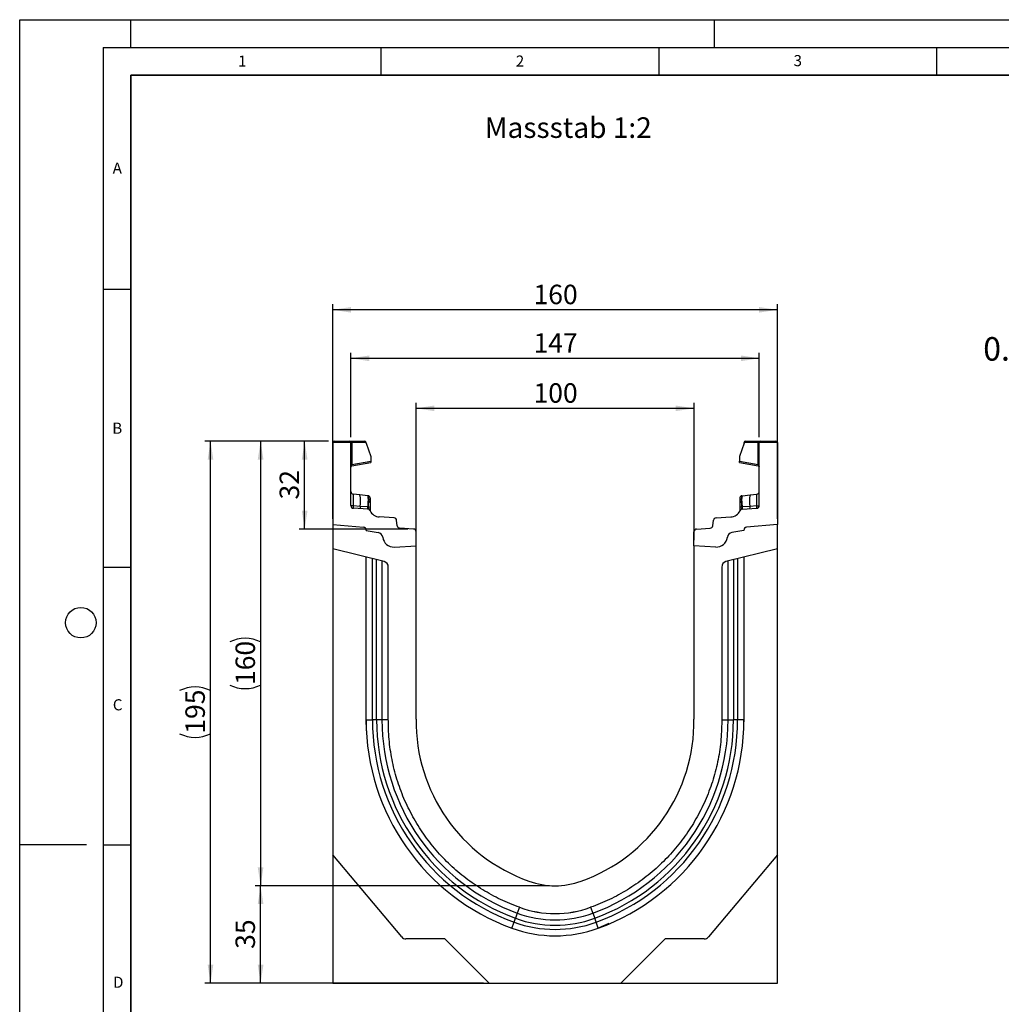
# Model space of a CAD drawing. Units: millimetres. Extents: x 0 to 420, y 0 to 297.
# Drawn here: x 0 to 177, y 120 to 297 of the extents above; entities that cross this region are included whole.
import ezdxf

# ---------------------------------------------------------------- set-up
doc = ezdxf.new("R2010")
doc.units = ezdxf.units.MM
doc.layers.add('LINIEN-DICK', color=7, linetype='Continuous', lineweight=35)
for name, color, linetype in [('LINIEN-DÜNN', 7, 'Continuous'), ('SLD-0', 179, 'Continuous'), ('VORLAGE_TEXT', 7, 'Continuous')]:
    doc.layers.add(name, color=color, linetype=linetype)
doc.styles.add('SLDTEXTSTYLE0', font='TXT', dxfattribs={"width": 0.605})
doc.styles.add('SLDTEXTSTYLE2', font='TXT', dxfattribs={"width": 0.75})
doc.dimstyles.new('SLDDIMSTYLE0', dxfattribs={"dimtxt": 3.5, "dimasz": 3.302, "dimexe": 0, "dimexo": 0.0625, "dimgap": 0.875, "dimtad": 1, "dimlfac": 2, "dimrnd": 1e-09, "dimzin": 12, "dimdsep": 46, "dimtxsty": 'SLDTEXTSTYLE2', "dimsah": 1, "dimcen": 0.09, "dimadec": 0, "dimazin": 3, "dimtfac": 1, "dimtofl": 0, "dimtmove": 0, "dimatfit": 3, "dimfxl": 0, "dimfrac": 2, "dimtolj": 1, "dimtzin": 12, "dimarcsym": 0})
doc.dimstyles.new('SLDDIMSTYLE1', dxfattribs={"dimtxt": 3.5, "dimasz": 3.302, "dimexe": 0, "dimexo": 0.0625, "dimgap": 0.875, "dimtad": 1, "dimdec": 0, "dimlfac": 2, "dimrnd": 1e-09, "dimzin": 12, "dimdsep": 46, "dimtxsty": 'SLDTEXTSTYLE2', "dimsah": 1, "dimcen": 0.09, "dimadec": 0, "dimazin": 3, "dimtfac": 1, "dimtdec": 0, "dimtofl": 0, "dimtmove": 0, "dimatfit": 3, "dimfxl": 0, "dimfrac": 2, "dimtolj": 1, "dimtzin": 12, "dimarcsym": 0})
doc.dimstyles.new('SLDDIMSTYLE2', dxfattribs={"dimtxt": 3.5, "dimasz": 3.302, "dimexe": 0, "dimexo": 0.0625, "dimgap": 0.875, "dimtad": 1, "dimdec": 0, "dimlfac": 2, "dimrnd": 1e-09, "dimzin": 12, "dimdsep": 46, "dimtxsty": 'SLDTEXTSTYLE2', "dimsah": 1, "dimcen": 0.09, "dimadec": 0, "dimazin": 3, "dimtfac": 1, "dimtofl": 0, "dimtmove": 0, "dimatfit": 3, "dimfxl": 0, "dimfrac": 2, "dimtolj": 1, "dimtzin": 12, "dimarcsym": 0})

# ---------------------------------------------------------------- blocks, each defined once
blk = doc.blocks.new('_D')
at = {"layer": 'SLD-0'}
for p, q in [((56.34, 207.16), (56.34, 245.8)), ((136.34, 244.8), (56.34, 244.8)), ((136.34, 207.16), (136.34, 245.8))]:
    blk.add_line(p, q, dxfattribs=at)
for points in [[(56.34, 244.8), (59.64, 244.29), (59.64, 245.3)], [(136.34, 244.8), (133.03, 245.3), (133.03, 244.29)]]:
    blk.add_solid(points, dxfattribs=at)
at = {"layer": 'SLD-0', "insert": (92.46, 249.31), "char_height": 3.5, "attachment_point": 1, "style": 'SLDTEXTSTYLE2'}
blk.add_mtext('160', dxfattribs=at)
blk = doc.blocks.new('_D_1')
at = {"layer": 'SLD-0'}
for p, q in [((71.34, 203.32), (71.34, 228.07)), ((71.34, 227.07), (121.34, 227.07)), ((121.34, 203.32), (121.34, 228.07))]:
    blk.add_line(p, q, dxfattribs=at)
for points in [[(71.34, 227.07), (74.64, 226.56), (74.64, 227.58)], [(121.34, 227.07), (118.03, 227.58), (118.03, 226.56)]]:
    blk.add_solid(points, dxfattribs=at)
at = {"layer": 'SLD-0', "insert": (92.46, 231.58), "char_height": 3.5, "attachment_point": 1, "style": 'SLDTEXTSTYLE2'}
blk.add_mtext('100', dxfattribs=at)
blk = doc.blocks.new('_D_2')
at = {"layer": 'SLD-0'}
for p, q in [((55.59, 221.16), (33.34, 221.16)), ((34.34, 123.64), (34.34, 221.16)), ((83.48, 123.64), (33.34, 123.64))]:
    blk.add_line(p, q, dxfattribs=at)
for centre, start, end in [((31.56, 170.72), 63.4349, 116.5651), ((31.56, 174.08), 243.4349, 296.5651)]:
    blk.add_arc(centre, 6.21, start, end, dxfattribs=at)
for points in [[(34.34, 221.16), (33.83, 217.86), (34.84, 217.86)], [(34.34, 123.64), (34.84, 126.94), (33.83, 126.94)]]:
    blk.add_solid(points, dxfattribs=at)
at = {"layer": 'SLD-0', "insert": (29.82, 168.52), "char_height": 3.5, "attachment_point": 1, "rotation": 90, "style": 'SLDTEXTSTYLE2'}
blk.add_mtext('195', dxfattribs=at)
blk = doc.blocks.new('_D_3')
at = {"layer": 'SLD-0'}
for p, q in [((95.34, 141.16), (42.35, 141.16)), ((43.35, 123.64), (43.35, 141.16)), ((83.48, 123.64), (42.35, 123.64))]:
    blk.add_line(p, q, dxfattribs=at)
for points in [[(43.35, 141.16), (42.84, 137.86), (43.86, 137.86)], [(43.35, 123.64), (43.86, 126.94), (42.84, 126.94)]]:
    blk.add_solid(points, dxfattribs=at)
at = {"layer": 'SLD-0', "insert": (38.84, 129.81), "char_height": 3.5, "attachment_point": 1, "rotation": 90, "style": 'SLDTEXTSTYLE2'}
blk.add_mtext('35', dxfattribs=at)
blk = doc.blocks.new('_D_4')
at = {"layer": 'SLD-0'}
for p, q in [((59.59, 221.91), (59.59, 237.07)), ((59.59, 236.07), (133.09, 236.07)), ((133.09, 221.91), (133.09, 237.07))]:
    blk.add_line(p, q, dxfattribs=at)
for points in [[(59.59, 236.07), (62.89, 235.56), (62.89, 236.58)], [(133.09, 236.07), (129.78, 236.58), (129.78, 235.56)]]:
    blk.add_solid(points, dxfattribs=at)
at = {"layer": 'SLD-0', "insert": (92.46, 240.58), "char_height": 3.5, "attachment_point": 1, "style": 'SLDTEXTSTYLE2'}
blk.add_mtext('147', dxfattribs=at)
blk = doc.blocks.new('_D_5')
at = {"layer": 'SLD-0'}
for p, q in [((55.59, 221.16), (50.28, 221.16)), ((51.28, 205.35), (51.28, 221.16)), ((69.87, 205.35), (50.28, 205.35))]:
    blk.add_line(p, q, dxfattribs=at)
for points in [[(51.28, 221.16), (50.77, 217.86), (51.79, 217.86)], [(51.28, 205.35), (51.79, 208.65), (50.77, 208.65)]]:
    blk.add_solid(points, dxfattribs=at)
at = {"layer": 'SLD-0', "insert": (46.77, 210.67), "char_height": 3.5, "attachment_point": 1, "rotation": 90, "style": 'SLDTEXTSTYLE2'}
blk.add_mtext('32', dxfattribs=at)
blk = doc.blocks.new('_D_6')
at = {"layer": 'SLD-0'}
for p, q in [((55.59, 221.16), (42.35, 221.16)), ((43.35, 221.16), (43.35, 141.16)), ((95.34, 141.16), (42.35, 141.16))]:
    blk.add_line(p, q, dxfattribs=at)
for centre, start, end in [((40.57, 179.48), 63.4349, 116.5651), ((40.57, 182.84), 243.4349, 296.5651)]:
    blk.add_arc(centre, 6.21, start, end, dxfattribs=at)
for points in [[(43.35, 221.16), (42.84, 217.86), (43.86, 217.86)], [(43.35, 141.16), (43.86, 144.46), (42.84, 144.46)]]:
    blk.add_solid(points, dxfattribs=at)
at = {"layer": 'SLD-0', "insert": (38.84, 177.28), "char_height": 3.5, "attachment_point": 1, "rotation": 90, "style": 'SLDTEXTSTYLE2'}
blk.add_mtext('160', dxfattribs=at)

msp = doc.modelspace()

# ---------------------------------------------------------------- linework, layer by layer
at = {"color": 7, "linetype": 'Continuous', "lineweight": 25}
for p, q in [((56.336, 220.9082), (56.336, 206.1589)), ((59.586, 220.9082), (56.336, 220.9082)), ((56.586, 221.1582), (59.336, 221.1582)), ((59.336, 221.1582), (59.7066, 221.1582)), ((59.586, 209.579), (59.586, 220.9082)), ((59.7713, 220.9082), (59.586, 220.9082)), ((59.7066, 221.1582), (62.0749, 221.1582)), ((59.7713, 220.9082), (59.7713, 216.9496)), ((62.3249, 220.9082), (59.7713, 220.9082)), ((62.3249, 220.7919), (62.3249, 220.9082)), ((62.3249, 220.7919), (63.1736, 218.3952)), ((130.3471, 220.7919), (129.4984, 218.3952)), ((130.3471, 220.7919), (130.3471, 220.9082)), ((132.9007, 220.9082), (130.3471, 220.9082)), ((130.5971, 221.1582), (132.9654, 221.1582)), ((132.9007, 216.9496), (132.9007, 220.9082)), ((133.086, 220.9082), (132.9007, 220.9082)), ((132.9654, 221.1582), (133.336, 221.1582)), ((136.336, 220.9082), (133.086, 220.9082)), ((133.086, 209.579), (133.086, 220.9082)), ((133.336, 221.1582), (136.086, 221.1582)), ((136.336, 220.9082), (136.336, 206.1589)), ((63.1736, 218.3952), (63.1736, 217.5495)), ((129.4984, 218.3952), (129.4984, 217.5495)), ((59.7713, 216.9496), (59.586, 216.9496)), ((59.7713, 216.9496), (63.1736, 217.5495)), ((59.7926, 216.7109), (63.1736, 217.3071)), ((63.1736, 217.5495), (63.1736, 217.3071)), ((129.4984, 217.3071), (129.4984, 217.5495)), ((129.4984, 217.5495), (132.9007, 216.9496)), ((129.4984, 217.3071), (132.8794, 216.7109)), ((133.086, 216.9496), (132.9007, 216.9496)), ((61.2244, 211.4947), (60.0338, 211.6199)), ((62.6196, 211.3481), (61.2244, 211.4947)), ((62.6196, 211.3481), (62.7057, 211.339)), ((62.7209, 210.8305), (62.7209, 210.3796)), ((129.9511, 210.3796), (129.9511, 210.8305)), ((129.9637, 211.3066), (129.9663, 211.339)), ((129.9663, 211.339), (130.0524, 211.3481)), ((130.0524, 211.3481), (131.4477, 211.4947)), ((131.4477, 211.4947), (132.6383, 211.6199)), ((61.2636, 209.4208), (60.0267, 209.5055)), ((62.6232, 208.9229), (60.0555, 209.0799)), ((62.5933, 209.3298), (61.2636, 209.4208)), ((62.6604, 209.3233), (62.5933, 209.3298)), ((62.7128, 209.3154), (62.6604, 209.3233)), ((63.0415, 210.5352), (63.0415, 210.1519)), ((129.6305, 210.1519), (129.6305, 210.5352)), ((129.9592, 209.3154), (130.0116, 209.3233)), ((130.0787, 209.3298), (130.0116, 209.3233)), ((130.0488, 208.9229), (132.6165, 209.0799)), ((131.4084, 209.4208), (130.0787, 209.3298)), ((132.6453, 209.5055), (131.4084, 209.4208)), ((63.0415, 208.6528), (63.0415, 208.644)), ((67.3682, 207.3665), (64.715, 207.5287)), ((125.3038, 207.3665), (127.957, 207.5287)), ((129.6305, 208.644), (129.6305, 208.6528)), ((56.336, 206.1589), (61.8796, 205.6739)), ((56.336, 206.1589), (56.336, 201.7889)), ((67.9465, 205.9412), (67.8345, 206.924)), ((124.7256, 205.9412), (124.8375, 206.924)), ((136.336, 206.1589), (130.7924, 205.6739)), ((136.336, 201.7889), (136.336, 206.1589)), ((62.336, 205.1758), (62.336, 205.101)), ((62.336, 205.101), (64.5097, 204.7177)), ((70.8665, 205.3486), (68.4127, 205.4987)), ((71.336, 202.3199), (71.336, 204.8496)), ((121.336, 202.3199), (121.336, 204.8496)), ((121.8055, 205.3486), (124.2593, 205.4987)), ((130.336, 205.101), (128.1624, 204.7177)), ((130.336, 205.1758), (130.336, 205.101)), ((67.4167, 202.1145), (71.336, 202.3199)), ((71.336, 171.1589), (71.336, 202.3199)), ((125.2554, 202.1145), (121.336, 202.3199)), ((121.336, 202.3199), (121.336, 171.1589)), ((65.5779, 199.4846), (56.336, 201.7889)), ((56.336, 201.7889), (56.336, 146.7339)), ((62.336, 171.0322), (62.336, 200.2929)), ((136.336, 201.7889), (127.0941, 199.4846)), ((130.336, 200.2929), (130.336, 171.0322)), ((136.336, 146.7339), (136.336, 201.7889)), ((64.2289, 171.0322), (64.2289, 199.8213)), ((66.336, 171.1918), (66.336, 198.5144)), ((126.336, 198.5144), (126.336, 171.1918)), ((128.4431, 199.8213), (128.4431, 171.0322)), ((62.4356, 169.0179), (62.336, 171.2165)), ((62.336, 171.0322), (63.4838, 171.0322)), ((66.336, 171.0322), (65.1949, 171.0322)), ((126.336, 171.0322), (127.4772, 171.0322)), ((129.1882, 171.0322), (128.4431, 171.0322)), ((130.336, 171.0322), (129.1882, 171.0322)), ((130.336, 171.2165), (130.3104, 170.6467)), ((68.7402, 131.9511), (56.336, 146.7339)), ((56.336, 146.7339), (56.336, 123.6637)), ((136.336, 146.7339), (123.9318, 131.9511)), ((136.336, 123.6637), (136.336, 146.7339)), ((89.9285, 137.2914), (89.5368, 136.2196)), ((102.7435, 137.2914), (103.1352, 136.2196)), ((88.9495, 134.6124), (89.2053, 135.3123)), ((89.5368, 136.2196), (89.2053, 135.3123)), ((103.1352, 136.2196), (103.4667, 135.3123)), ((103.7225, 134.6124), (103.4667, 135.3123)), ((88.5555, 133.5344), (88.9495, 134.6124)), ((104.1165, 133.5344), (103.7225, 134.6124)), ((106.0242, 134.3432), (104.0988, 133.5298)), ((76.521, 131.5939), (69.5063, 131.5939)), ((84.4762, 123.6387), (76.521, 131.5939)), ((116.151, 131.5939), (108.1958, 123.6387)), ((123.1657, 131.5939), (116.151, 131.5939)), ((56.336, 123.6637), (84.4512, 123.6637)), ((84.4762, 123.6387), (108.1958, 123.6387)), ((108.2208, 123.6637), (136.336, 123.6637))]:
    msp.add_line(p, q, dxfattribs=at)
at = {"color": 8, "linetype": 'Continuous', "lineweight": 25}
for p, q in [((63.4838, 171.0322), (63.4838, 200.0068)), ((65.1949, 199.5802), (65.1949, 171.0322)), ((127.4772, 171.0322), (127.4772, 199.5802)), ((129.1882, 200.0068), (129.1882, 171.0322))]:
    msp.add_line(p, q, dxfattribs=at)
at = {"color": 7, "linetype": 'Continuous', "lineweight": 25, "flags": 128}
for points in [[(63.0415, 210.9661), (63.0353, 211.0344), (63.0172, 211.0989)], [(129.6305, 210.9661), (129.6367, 211.0344), (129.6548, 211.0989)], [(64.2289, 171.0322), (64.0989, 171.0322), (63.9754, 171.0322), (63.8605, 171.0322), (63.7566, 171.0322), (63.6654, 171.0322), (63.5886, 171.0322), (63.5277, 171.0322), (63.4838, 171.0322)], [(65.1949, 171.0322), (65.1398, 171.0322), (65.0604, 171.0322), (64.9588, 171.0322), (64.8377, 171.0322), (64.7003, 171.0322), (64.5504, 171.0322), (64.3918, 171.0322), (64.2289, 171.0322)], [(127.4772, 171.0322), (127.5322, 171.0322), (127.6116, 171.0322), (127.7132, 171.0322), (127.8343, 171.0322), (127.9717, 171.0322), (128.1216, 171.0322), (128.2802, 171.0322), (128.4431, 171.0322)]]:
    msp.add_lwpolyline(points, dxfattribs=at)
at = {"color": 7, "linetype": 'Continuous', "lineweight": 25}
for centre, radius, start, end in [((56.586, 220.9082), 0.25, 90, 180), ((59.336, 220.9082), 0.25, 0, 90), ((59.4813, 220.9665), 0.2958, 348.630945, 40.390692), ((62.0749, 220.9082), 0.25, 0, 90), ((130.5971, 220.9082), 0.25, 90, 180), ((133.1907, 220.9665), 0.2958, 139.609308, 191.369055), ((133.336, 220.9082), 0.25, 90, 180), ((136.086, 220.9082), 0.25, 0, 90), ((59.836, 216.4647), 0.25, 158.603396, 180), ((59.836, 216.4647), 0.25, 100, 133.6203), ((132.836, 216.4647), 0.25, 0, 80), ((60.086, 212.1171), 0.5, 180, 264), ((56.5214, 210.3684), 4.836, 348.700094, 13.468364), ((61.9762, 210.9534), 0.7548, 350.632214, 31.532248), ((62.6665, 210.9661), 0.375, 61.297831, 84), ((62.7131, 210.5003), 0.3303, 6.060408, 88.641608), ((129.9589, 210.5003), 0.3303, 91.358401, 173.939593), ((130.0055, 210.9661), 0.375, 96, 118.702169), ((130.6958, 210.9534), 0.7548, 148.467752, 189.367786), ((136.1506, 210.3684), 4.836, 166.531636, 191.299906), ((132.586, 212.1171), 0.5, 276, 0), ((60.086, 209.579), 0.5, 180, 266.5), ((62.1661, 209.2756), 0.9141, 170.857618, 197.268049), ((63.469, 209.1896), 0.8869, 170.908215, 197.503626), ((63.6207, 209.1128), 0.9831, 167.636548, 191.325749), ((44.8141, 210.8761), 17.9137, 355.027228, 358.411771), ((62.7843, 208.837), 0.4838, 57.869719, 98.498427), ((62.7458, 210.075), 0.3056, 14.58098, 94.659001), ((129.9262, 210.075), 0.3056, 85.341006, 165.419023), ((129.8878, 208.837), 0.4838, 81.501573, 122.130281), ((147.8579, 210.8761), 17.9137, 181.588229, 184.972772), ((129.0513, 209.1128), 0.9831, 348.674245, 12.363455), ((129.203, 209.1896), 0.8869, 342.496374, 9.091785), ((130.5059, 209.2756), 0.9141, 342.731951, 9.142382), ((132.586, 209.579), 0.5, 273.5, 0), ((62.5927, 208.4238), 0.5, 26.134614, 86.5), ((62.9381, 208.8848), 0.1525, 154.671418, 179.878467), ((62.7171, 208.636), 0.3249, 2.961045, 75.180889), ((64.8371, 209.525), 2, 206.134614, 266.5), ((67.3377, 206.8674), 0.5, 6.5, 86.5), ((125.3343, 206.8674), 0.5, 93.5, 173.5), ((127.8349, 209.525), 2, 273.5, 333.865386), ((129.9549, 208.636), 0.3249, 104.819081, 177.03935), ((130.0794, 208.4238), 0.5, 93.5, 153.865386), ((129.7339, 208.8848), 0.1525, 0.121533, 25.328582), ((61.836, 205.1758), 0.5, 0, 85), ((61.8213, 205.1592), 0.518, 353.54088, 83.54088), ((68.4433, 205.9978), 0.5, 186.5, 266.5), ((124.2288, 205.9978), 0.5, 273.5, 353.5), ((130.8507, 205.1592), 0.518, 96.45912, 186.45912), ((130.836, 205.1758), 0.5, 95, 180), ((64.336, 203.7329), 1, 7.255834, 80), ((67.312, 204.1118), 2, 187.255834, 273), ((70.836, 204.8496), 0.5, 0, 86.5), ((121.836, 204.8496), 0.5, 93.5, 180), ((125.36, 204.1118), 2, 267, 352.744166), ((128.336, 203.7329), 1, 100, 172.744166), ((65.336, 198.5144), 1, 0, 76), ((127.336, 198.5144), 1, 104, 180), ((102.2595, 171.0322), 39.9235, 180.000008, 249.924622), ((102.2595, 171.0322), 38.7757, 180.000008, 249.924622), ((102.2595, 171.0322), 38.0306, 180.000009, 249.924622), ((102.2595, 171.0322), 37.0646, 180.000009, 249.924622), ((101.8392, 170.7417), 30.5061, 179.216318, 250.480148), ((90.8328, 170.7417), 30.5061, 289.519852, 0.783682), ((90.4125, 171.0322), 37.0646, 290.075378, 359.999991), ((90.4125, 171.0322), 38.0306, 290.075378, 359.999991), ((90.4125, 171.0322), 38.7757, 290.075378, 359.999992), ((90.4125, 171.0322), 39.9235, 290.075378, 359.999992), ((96.336, 154.8239), 13.665, 249.9278, 290.0722), ((96.336, 154.8239), 18.6667, 249.924622, 290.075378), ((96.336, 154.8239), 18.665, 249.9278, 290.0722), ((96.336, 154.8239), 20.7738, 249.924622, 290.075378), ((96.336, 154.8239), 19.8079, 249.924622, 290.075378), ((96.336, 154.8239), 22.6667, 249.924622, 290.075378), ((96.336, 154.8239), 21.5189, 249.924622, 290.075378), ((69.5063, 132.5939), 1, 220, 270), ((123.1657, 132.5939), 1, 270, 320)]:
    msp.add_arc(centre, radius, start, end, dxfattribs=at)
for centre, major_axis, start_param, end_param in [((60.086, 209.1006), (-0.0524, 2.5193), 6.28060275, 7.69214029), ((132.586, 209.1006), (0.0524, 2.5193), 4.87423032, 6.28576786)]:
    msp.add_ellipse(centre, major_axis=major_axis, ratio=0.02046737, start_param=start_param, end_param=end_param, dxfattribs=at)
for points, knots in [([(59.5993, 216.5451), (59.608, 216.5657), (59.6253, 216.6064), (59.6702, 216.6567), (59.7229, 216.6944), (59.7623, 216.7075), (59.7813, 216.7138)], [0, 0, 0, 0, 0.26334324, 0.52273551, 0.770294859, 1, 1, 1, 1]), ([(59.7926, 216.7109), (59.7851, 216.7131), (59.7742, 216.7162), (59.765, 216.7464), (59.7607, 216.7748), (59.7593, 216.8105), (59.7606, 216.8529), (59.7643, 216.9001), (59.7689, 216.9329), (59.7713, 216.9496)], [0, 0, 0, 0, 0.27338243, 0.39633145, 0.51108568, 0.62974152, 0.74967664, 0.8725742, 1, 1, 1, 1]), ([(132.9007, 216.9496), (132.9031, 216.9329), (132.9077, 216.9001), (132.9115, 216.8529), (132.9127, 216.8105), (132.9113, 216.7748), (132.907, 216.7464), (132.8978, 216.7162), (132.8869, 216.7131), (132.8794, 216.7109)], [0, 0, 0, 0, 0.127444107, 0.250347631, 0.370276737, 0.488915456, 0.603690446, 0.726646503, 1, 1, 1, 1]), ([(132.8907, 216.7138), (132.9097, 216.7075), (132.9491, 216.6944), (133.0018, 216.6567), (133.0467, 216.6064), (133.064, 216.5657), (133.0727, 216.5451)], [0, 0, 0, 0, 0.22970514, 0.4772645, 0.73665677, 1, 1, 1, 1]), ([(62.7057, 211.339), (62.7096, 211.3155), (62.7174, 211.2686), (62.7198, 210.9765), (62.7209, 210.8305)], [0, 0, 0, 0, 0.50039414, 1, 1, 1, 1]), ([(63.0183, 211.096), (63.0034, 211.128), (62.9732, 211.1926), (62.8963, 211.2662), (62.8059, 211.316), (62.7406, 211.3256), (62.7088, 211.3303)], [0, 0, 0, 0, 0.25280875, 0.50931777, 0.76081218, 1, 1, 1, 1]), ([(63.0415, 210.9661), (63.0415, 210.9466), (63.0415, 210.9077), (63.0415, 210.6592), (63.0415, 210.5352)], [0, 0, 0, 0, 0.500985243, 1, 1, 1, 1]), ([(129.6305, 210.5352), (129.6305, 210.6593), (129.6305, 210.9079), (129.6305, 210.9467), (129.6305, 210.9661)], [0, 0, 0, 0, 0.49901725, 1, 1, 1, 1]), ([(129.9632, 211.3303), (129.9314, 211.3256), (129.8661, 211.316), (129.7757, 211.2662), (129.6988, 211.1926), (129.6687, 211.128), (129.6537, 211.096)], [0, 0, 0, 0, 0.239187822, 0.490682234, 0.747191253, 1, 1, 1, 1]), ([(60.0267, 209.5055), (60.025, 209.4519), (60.0217, 209.3423), (60.026, 209.2043), (60.0365, 209.1017), (60.0491, 209.0873), (60.0555, 209.0799)], [0, 0, 0, 0, 0.233150105, 0.47703222, 0.732439988, 1, 1, 1, 1]), ([(62.7209, 210.3796), (62.7202, 210.2164), (62.7187, 209.8902), (62.7148, 209.507), (62.7128, 209.3154)], [0, 0, 0, 0, 0.500314906, 1, 1, 1, 1]), ([(62.7128, 209.3154), (62.7226, 209.2433), (62.7423, 209.0991), (62.7809, 208.9997), (62.8002, 208.95)], [0, 0, 0, 0, 0.50018005, 1, 1, 1, 1]), ([(63.0415, 210.1519), (63.0415, 210.0136), (63.0415, 209.7362), (63.0415, 209.4102), (63.0415, 209.2467)], [0, 0, 0, 0, 0.49847086, 1, 1, 1, 1]), ([(63.0415, 209.2467), (63.0415, 209.1867), (63.0415, 209.0665), (63.0415, 208.904), (63.0415, 208.7597), (63.0415, 208.6884), (63.0415, 208.6528)], [0, 0, 0, 0, 0.25005464, 0.5008566, 0.75025974, 1, 1, 1, 1]), ([(129.6305, 209.2467), (129.6305, 209.4101), (129.6305, 209.7361), (129.6305, 210.0136), (129.6305, 210.1519)], [0, 0, 0, 0, 0.50152903, 1, 1, 1, 1]), ([(129.6305, 208.6528), (129.6305, 208.6885), (129.6305, 208.7601), (129.6305, 208.9044), (129.6305, 209.0669), (129.6305, 209.1867), (129.6305, 209.2467)], [0, 0, 0, 0, 0.24987949, 0.50086961, 0.75007704, 1, 1, 1, 1]), ([(129.9592, 209.3154), (129.9494, 209.2434), (129.9298, 209.0991), (129.8912, 208.9998), (129.8718, 208.95)], [0, 0, 0, 0, 0.498821572, 1, 1, 1, 1]), ([(129.9592, 209.3154), (129.9573, 209.507), (129.9533, 209.8902), (129.9518, 210.2164), (129.9511, 210.3796)], [0, 0, 0, 0, 0.49968509, 1, 1, 1, 1]), ([(132.6165, 209.0799), (132.6229, 209.0873), (132.6355, 209.1017), (132.646, 209.2043), (132.6503, 209.3423), (132.647, 209.4519), (132.6453, 209.5055)], [0, 0, 0, 0, 0.26756001, 0.52296778, 0.7668499, 1, 1, 1, 1]), ([(62.8002, 208.95), (62.8168, 208.9226), (62.8418, 208.8814), (62.8737, 208.8452), (62.887, 208.8293), (62.8878, 208.8279), (62.8882, 208.8271)], [0, 0, 0, 0, 0.49952625, 0.74995473, 0.85129017, 1, 1, 1, 1]), ([(129.7838, 208.8271), (129.7839, 208.8275), (129.7842, 208.8283), (129.7958, 208.8424), (129.8138, 208.8631), (129.833, 208.8878), (129.8507, 208.9128), (129.8638, 208.9359), (129.8718, 208.95)], [0, 0, 0, 0, 0.10968645, 0.22960112, 0.50052556, 0.58981799, 0.75032019, 1, 1, 1, 1])]:
    msp.add_open_spline(points, degree=3, knots=knots, dxfattribs=at)
at = {"color": 8, "linetype": 'Continuous', "lineweight": 25}
msp.add_open_spline([(129.9511, 210.8305), (129.9522, 210.9793), (129.9541, 211.2405), (129.9609, 211.2867), (129.9637, 211.3066)], degree=3, knots=[0, 0, 0, 0, 0.5697396, 1, 1, 1, 1], dxfattribs=at)
at = {"color": 7, "linetype": 'Continuous', "lineweight": 25}
for points in [[(60.0267, 209.5055), (59.9673, 209.5075), (59.8486, 209.5115), (59.7047, 209.5289), (59.6052, 209.5521), (59.5924, 209.57), (59.586, 209.579)], [(132.6453, 209.5055), (132.7047, 209.5075), (132.8234, 209.5115), (132.9674, 209.5289), (133.0668, 209.5521), (133.0796, 209.57), (133.086, 209.579)], [(89.9301, 137.2926), (88.7889, 137.7378), (86.5065, 138.6281), (83.281, 140.4027), (80.2448, 142.4762), (77.442, 144.8587), (74.8993, 147.5161), (72.6449, 150.4224), (70.7026, 153.5459), (69.0937, 156.8532), (67.8329, 160.3091), (66.9431, 163.8764), (66.3992, 167.5175), (66.3571, 169.9671), (66.336, 171.1918)], [(126.336, 171.1918), (126.3149, 169.9671), (126.2728, 167.5175), (125.7289, 163.8764), (124.8391, 160.3091), (123.5784, 156.8532), (121.9694, 153.5459), (120.0271, 150.4224), (117.7727, 147.5161), (115.2301, 144.8587), (112.4272, 142.4762), (109.391, 140.4027), (106.1655, 138.6281), (103.8831, 137.7378), (102.7419, 137.2926)]]:
    msp.add_open_spline(points, degree=3, dxfattribs=at)
at = {"layer": 'LINIEN-DICK'}
for p, q in [((20, 287), (20, 10)), ((410, 287), (20, 287))]:
    msp.add_line(p, q, dxfattribs=at)
at = {"layer": 'LINIEN-DÜNN'}
for p, q in [((0, 0), (0, 297)), ((0, 297), (420, 297)), ((20, 292), (20, 297)), ((125, 292), (125, 297)), ((15, 292), (415, 292)), ((15, 292), (15, 5)), ((65, 292), (65, 287)), ((115, 292), (115, 287)), ((165, 292), (165, 287)), ((15, 248.5), (20, 248.5)), ((15, 198.5), (20, 198.5)), ((12, 148.5), (0, 148.5)), ((15, 148.5), (20, 148.5))]:
    msp.add_line(p, q, dxfattribs=at)
msp.add_circle((11, 188.5), 2.75, dxfattribs=at)

# ---------------------------------------------------------------- texts
at = {"layer": 'SLD-0', "attachment_point": 1}
for s, insert, char_height, style in [('Massstab 1:2', (83.6781, 279.4342), 3.704167, 'SLDTEXTSTYLE2'), ('0.5% Sohlengefälle', (173.383, 239.8833), 4.233333, 'SLDTEXTSTYLE0')]:
    msp.add_mtext(s, dxfattribs=dict(at, insert=insert, char_height=char_height, style=style))
at = {"layer": 'VORLAGE_TEXT', "char_height": 2, "attachment_point": 2, "style": 'SLDTEXTSTYLE0'}
for s, insert in [('2', (90.0332, 290.5567)), ('3', (140.0166, 290.6379)), ('1', (40.051, 290.553)), ('A', (17.561, 271.2966)), ('B', (17.5517, 224.4926)), ('C', (17.6275, 174.7262)), ('D', (17.7359, 124.8018))]:
    msp.add_mtext(s, dxfattribs=dict(at, insert=insert))

# ---------------------------------------------------------------- dimensions: what is measured, and where the dimension line sits
at = {"layer": 'SLD-0'}
for base, p1, p2, picture, middle in [((56.336, 244.7951), (136.336, 206.1589), (56.336, 206.1589), '_D', (96.336, 244.7951)), ((133.086, 236.069), (59.586, 220.9082), (133.086, 220.9082), '_D_4', (96.336, 236.069)), ((121.336, 227.0701), (71.336, 202.3199), (121.336, 202.3199), '_D_1', (96.336, 227.0701))]:
    dim = msp.add_linear_dim(base=base, p1=p1, p2=p2, dimstyle='SLDDIMSTYLE0', dxfattribs=at)
    dim.commit()
    dim.dimension.update_dxf_attribs({"geometry": picture, "text_midpoint": middle, "dimtype": 160})
for base, p1, p2, dimstyle, picture, middle in [((34.336, 221.1582), (84.4762, 123.6387), (56.586, 221.1582), 'SLDDIMSTYLE1', '_D_2', (34.336, 172.3984)), ((43.349, 141.1589), (56.586, 221.1582), (96.336, 141.1589), 'SLDDIMSTYLE0', '_D_6', (43.349, 181.1585))]:
    dim = msp.add_linear_dim(base=base, p1=p1, p2=p2, angle=90, text='(<>)', dimstyle=dimstyle, dxfattribs=at)
    dim.commit()
    dim.dimension.update_dxf_attribs({"geometry": picture, "text_midpoint": middle, "dimtype": 160})
for base, p1, p2, dimstyle, picture, middle in [((51.2808, 221.1582), (70.8665, 205.3486), (56.586, 221.1582), 'SLDDIMSTYLE1', '_D_5', (51.2808, 213.2534)), ((43.349, 141.1589), (84.4762, 123.6387), (96.336, 141.1589), 'SLDDIMSTYLE2', '_D_3', (43.349, 132.3988))]:
    dim = msp.add_linear_dim(base=base, p1=p1, p2=p2, angle=90, dimstyle=dimstyle, dxfattribs=at)
    dim.commit()
    dim.dimension.update_dxf_attribs({"geometry": picture, "text_midpoint": middle, "dimtype": 160})

doc.saveas('drawing.dxf')
